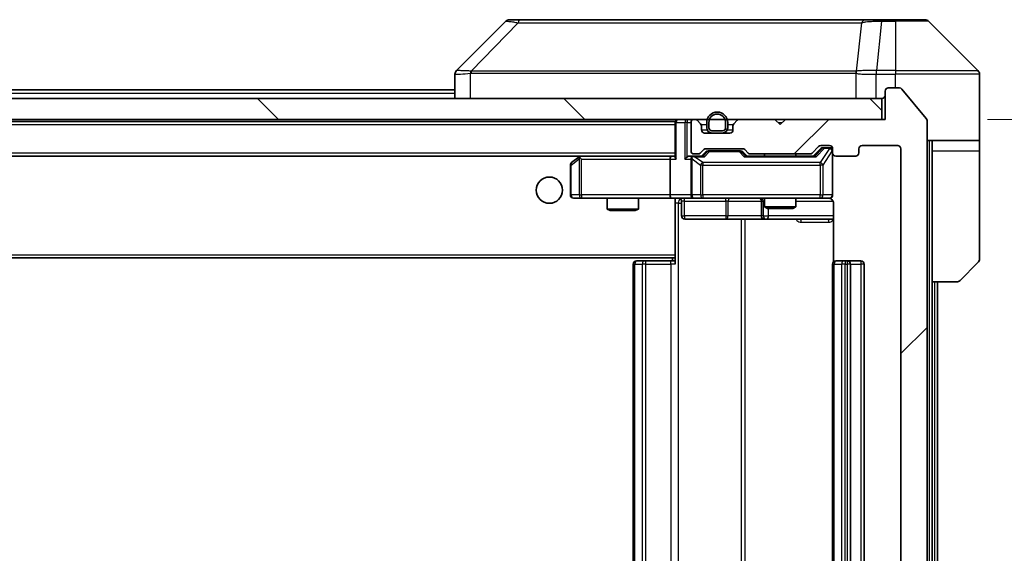
# Model space of a CAD drawing. Units: millimetres. Extents: x 0 to 11204, y 0 to 1827.
# Drawn here: x 4706 to 4800, y 1378 to 1428 of the extents above; entities that cross this region are included whole.
import ezdxf

# ---------------------------------------------------------------- set-up
doc = ezdxf.new("R2010")
doc.units = ezdxf.units.MM
doc.header["$LTSCALE"] = 6
doc.layers.get('Defpoints').update_dxf_attribs({"lineweight": 25})
for name, color, linetype, lineweight in [('Dimension (ISO)', 7, 'Continuous', 18), ('Dimension (ISO) @ 1', 7, 'Continuous', 18), ('Hatch (ISO)', 1, 'Continuous', 18), ('Visible (ISO)', 7, 'Continuous', 35), ('Visible Narrow (ISO)', 7, 'Continuous', 25)]:
    doc.layers.add(name, color=color, linetype=linetype, lineweight=lineweight)
doc.styles.add('Note Text (TK)', font='MS PGothic.ttf')
doc.dimstyles.new('Default - Method 1b (TK)', dxfattribs={"dimscale": 6, "dimtxt": 2.5, "dimasz": 2.5, "dimexe": 1, "dimexo": 1.5, "dimgap": 1, "dimtad": 1, "dimrnd": 1e-08, "dimdsep": 46, "dimtxsty": 'Note Text (TK)', "dimcen": 0.09, "dimdle": 5, "dimclrd": 100, "dimclre": 100, "dimclrt": 7, "dimadec": 1, "dimazin": 1, "dimtfac": 1, "dimtmove": 0, "dimatfit": 3, "dimfxl": 1, "dimtolj": 1, "dimlwd": -1, "dimlwe": -1, "dimarcsym": 0})

# ---------------------------------------------------------------- blocks, each defined once
blk = doc.blocks.new('*D42')
at = {"layer": 'Defpoints', "color": 0}
for p in [(4788.739, 1418.944), (4788.739, 1337.944), (4860.739, 1337.944)]:
    blk.add_point(p, dxfattribs=at)
at = {"layer": 'Dimension (ISO)', "color": 100}
for p, q in [((4798.489, 1418.944), (4867.239, 1418.944)), ((4860.739, 1402.694), (4860.739, 1354.194)), ((4798.489, 1337.944), (4867.239, 1337.944))]:
    blk.add_line(p, q, dxfattribs=at)
for points in [[(4858.031, 1402.694), (4863.448, 1402.694), (4860.739, 1418.944)], [(4858.031, 1354.194), (4863.448, 1354.194), (4860.739, 1337.944)]]:
    blk.add_solid(points, dxfattribs=at)
at = {"layer": 'Dimension (ISO)', "color": 7, "insert": (4846.114, 1369.396), "char_height": 16.25, "attachment_point": 4, "rotation": 90, "style": 'Note Text (TK)'}
blk.add_mtext('\\A1;81', dxfattribs=at)

msp = doc.modelspace()

# ---------------------------------------------------------------- hatches: boundary and pattern name
at = {"layer": 'Hatch (ISO)'}
h = msp.add_hatch(dxfattribs=at)
h.set_pattern_fill('ANSI31', color=256, scale=165.1, style=0)
h.set_pattern_definition([(45, (2261.75, -52), (-14.59292, 14.59292), [])])
edge = h.paths.add_edge_path()
edge.add_line((4781.5652, 1341.2438), (4775.9137, 1341.2438))
edge.add_ellipse((4775.9137, 1340.9438), major_axis=(-0.3, 0), ratio=1, start_angle=270, end_angle=315)
edge.add_line((4775.7016, 1341.1559), (4775.3773, 1340.8317))
edge.add_ellipse((4775.1652, 1341.0438), major_axis=(-0.2121, -0.2121), ratio=1, start_angle=45, end_angle=90, ccw=False)
edge.add_line((4775.1652, 1340.7438), (4771.6637, 1340.7438))
edge.add_ellipse((4771.6637, 1341.0438), major_axis=(-0.3, 0), ratio=1, start_angle=45, end_angle=90, ccw=False)
edge.add_line((4771.4516, 1340.8317), (4771.1273, 1341.1559))
edge.add_ellipse((4770.9152, 1340.9438), major_axis=(-0.2121, 0.2121), ratio=1, start_angle=270, end_angle=315)
edge.add_line((4770.9152, 1341.2438), (4770.5395, 1341.2438))
edge.add_ellipse((4770.5395, 1340.9438), major_axis=(-0.3, 0), ratio=1, start_angle=270, end_angle=360)
edge.add_line((4770.2395, 1340.9438), (4770.2395, 1338.2438))
edge.add_ellipse((4770.5395, 1338.2438), major_axis=(0, -0.3), ratio=1, start_angle=270, end_angle=360)
edge.add_line((4770.5395, 1337.9438), (4770.6152, 1337.9438))
edge.add_ellipse((4770.6152, 1338.2438), major_axis=(0.3, 0), ratio=1, start_angle=270, end_angle=315)
edge.add_line((4770.8273, 1338.0317), (4771.1516, 1338.3559))
edge.add_ellipse((4770.9395, 1338.5681), major_axis=(0.2121, 0.2121), ratio=1, start_angle=270, end_angle=315)
edge.add_line((4771.2395, 1338.5681), (4771.2395, 1338.9438))
edge.add_ellipse((4771.5395, 1338.9438), major_axis=(0, 0.3), ratio=1, start_angle=0, end_angle=90, ccw=False)
edge.add_line((4771.5395, 1339.2438), (4773.9395, 1339.2438))
edge.add_ellipse((4773.9395, 1338.9438), major_axis=(0.3, 0), ratio=1, start_angle=0, end_angle=90, ccw=False)
edge.add_line((4774.2395, 1338.9438), (4774.2395, 1338.5681))
edge.add_ellipse((4774.5395, 1338.5681), major_axis=(0, -0.3), ratio=1, start_angle=270, end_angle=315)
edge.add_line((4774.3273, 1338.3559), (4774.6516, 1338.0317))
edge.add_ellipse((4774.8637, 1338.2438), major_axis=(0.2121, -0.2121), ratio=1, start_angle=270, end_angle=315)
edge.add_line((4774.8637, 1337.9438), (4778.2395, 1337.9438))
edge.add_line((4778.2395, 1337.9438), (4778.7395, 1338.4438))
edge.add_line((4778.7395, 1338.4438), (4779.2395, 1337.9438))
edge.add_line((4779.2395, 1337.9438), (4788.7395, 1337.9438))
edge.add_line((4788.7395, 1337.9438), (4788.7395, 1335.2438))
edge.add_ellipse((4789.0395, 1335.2438), major_axis=(0, -0.3), ratio=1, start_angle=270, end_angle=360)
edge.add_line((4789.0395, 1334.9438), (4790.099, 1334.9438))
edge.add_ellipse((4790.099, 1335.2438), major_axis=(0.3, 0), ratio=1, start_angle=270, end_angle=320.194429)
edge.add_line((4790.3294, 1335.0518), (4792.6699, 1337.8604))
edge.add_ellipse((4792.4395, 1338.0524), major_axis=(0.1921, 0.2305), ratio=1, start_angle=270, end_angle=309.805571)
edge.add_line((4792.7395, 1338.0524), (4792.7395, 1418.8352))
edge.add_ellipse((4792.4395, 1418.8352), major_axis=(0, 0.3), ratio=1, start_angle=270, end_angle=309.805571)
edge.add_line((4792.6699, 1419.0273), (4790.3294, 1421.8359))
edge.add_ellipse((4790.099, 1421.6438), major_axis=(-0.1921, 0.2305), ratio=1, start_angle=270, end_angle=320.194429)
edge.add_line((4790.099, 1421.9438), (4789.0395, 1421.9438))
edge.add_ellipse((4789.0395, 1421.6438), major_axis=(-0.3, 0), ratio=1, start_angle=270, end_angle=360)
edge.add_line((4788.7395, 1421.6438), (4788.7395, 1418.9438))
edge.add_line((4788.7395, 1418.9438), (4779.2395, 1418.9438))
edge.add_line((4779.2395, 1418.9438), (4778.7395, 1418.4438))
edge.add_line((4778.7395, 1418.4438), (4778.2395, 1418.9438))
edge.add_line((4778.2395, 1418.9438), (4774.8637, 1418.9438))
edge.add_ellipse((4774.8637, 1418.6438), major_axis=(-0.3, 0), ratio=1, start_angle=270, end_angle=315)
edge.add_line((4774.6516, 1418.8559), (4774.3273, 1418.5317))
edge.add_ellipse((4774.5395, 1418.3196), major_axis=(-0.2121, -0.2121), ratio=1, start_angle=270, end_angle=315)
edge.add_line((4774.2395, 1418.3196), (4774.2395, 1417.9438))
edge.add_ellipse((4773.9395, 1417.9438), major_axis=(0, -0.3), ratio=1, start_angle=0, end_angle=90, ccw=False)
edge.add_line((4773.9395, 1417.6438), (4771.5395, 1417.6438))
edge.add_ellipse((4771.5395, 1417.9438), major_axis=(-0.3, 0), ratio=1, start_angle=0, end_angle=90, ccw=False)
edge.add_line((4771.2395, 1417.9438), (4771.2395, 1418.3196))
edge.add_ellipse((4770.9395, 1418.3196), major_axis=(0, 0.3), ratio=1, start_angle=270, end_angle=315)
edge.add_line((4771.1516, 1418.5317), (4770.8273, 1418.8559))
edge.add_ellipse((4770.6152, 1418.6438), major_axis=(-0.2121, 0.2121), ratio=1, start_angle=270, end_angle=315)
edge.add_line((4770.6152, 1418.9438), (4770.5395, 1418.9438))
edge.add_ellipse((4770.5395, 1418.6438), major_axis=(-0.3, 0), ratio=1, start_angle=270, end_angle=360)
edge.add_line((4770.2395, 1418.6438), (4770.2395, 1415.9438))
edge.add_ellipse((4770.5395, 1415.9438), major_axis=(0, -0.3), ratio=1, start_angle=270, end_angle=360)
edge.add_line((4770.5395, 1415.6438), (4770.9152, 1415.6438))
edge.add_ellipse((4770.9152, 1415.9438), major_axis=(0.3, 0), ratio=1, start_angle=270, end_angle=315)
edge.add_line((4771.1273, 1415.7317), (4771.4516, 1416.0559))
edge.add_ellipse((4771.6637, 1415.8438), major_axis=(0.2121, 0.2121), ratio=1, start_angle=45, end_angle=90, ccw=False)
edge.add_line((4771.6637, 1416.1438), (4775.1652, 1416.1438))
edge.add_ellipse((4775.1652, 1415.8438), major_axis=(0.3, 0), ratio=1, start_angle=45, end_angle=90, ccw=False)
edge.add_line((4775.3773, 1416.0559), (4775.7016, 1415.7317))
edge.add_ellipse((4775.9137, 1415.9438), major_axis=(0.2121, -0.2121), ratio=1, start_angle=270, end_angle=315)
edge.add_line((4775.9137, 1415.6438), (4781.5652, 1415.6438))
edge.add_ellipse((4781.5652, 1415.9438), major_axis=(0.3, 0), ratio=1, start_angle=270, end_angle=315)
edge.add_line((4781.7773, 1415.7317), (4782.4016, 1416.3559))
edge.add_ellipse((4782.6137, 1416.1438), major_axis=(0.2121, 0.2121), ratio=1, start_angle=45, end_angle=90, ccw=False)
edge.add_line((4782.6137, 1416.4438), (4783.4395, 1416.4438))
edge.add_ellipse((4783.4395, 1416.1438), major_axis=(0.3, 0), ratio=1, start_angle=0, end_angle=90, ccw=False)
edge.add_line((4783.7395, 1416.1438), (4783.7395, 1415.7438))
edge.add_ellipse((4784.0395, 1415.7438), major_axis=(0, -0.3), ratio=1, start_angle=270, end_angle=360)
edge.add_line((4784.0395, 1415.4438), (4785.9395, 1415.4438))
edge.add_ellipse((4785.9395, 1415.7438), major_axis=(0.3, 0), ratio=1, start_angle=270, end_angle=360)
edge.add_line((4786.2395, 1415.7438), (4786.2395, 1416.1438))
edge.add_ellipse((4786.5395, 1416.1438), major_axis=(0, 0.3), ratio=1, start_angle=0, end_angle=90, ccw=False)
edge.add_line((4786.5395, 1416.4438), (4789.9395, 1416.4438))
edge.add_ellipse((4789.9395, 1416.1438), major_axis=(0.3, 0), ratio=1, start_angle=0, end_angle=90, ccw=False)
edge.add_line((4790.2395, 1416.1438), (4790.2395, 1340.7438))
edge.add_ellipse((4789.9395, 1340.7438), major_axis=(0, -0.3), ratio=1, start_angle=0, end_angle=90, ccw=False)
edge.add_line((4789.9395, 1340.4438), (4786.5395, 1340.4438))
edge.add_ellipse((4786.5395, 1340.7438), major_axis=(-0.3, 0), ratio=1, start_angle=0, end_angle=90, ccw=False)
edge.add_line((4786.2395, 1340.7438), (4786.2395, 1341.1438))
edge.add_ellipse((4785.9395, 1341.1438), major_axis=(0, 0.3), ratio=1, start_angle=270, end_angle=360)
edge.add_line((4785.9395, 1341.4438), (4784.0395, 1341.4438))
edge.add_ellipse((4784.0395, 1341.1438), major_axis=(-0.3, 0), ratio=1, start_angle=270, end_angle=360)
edge.add_line((4783.7395, 1341.1438), (4783.7395, 1340.7438))
edge.add_ellipse((4783.4395, 1340.7438), major_axis=(0, -0.3), ratio=1, start_angle=0, end_angle=90, ccw=False)
edge.add_line((4783.4395, 1340.4438), (4782.6137, 1340.4438))
edge.add_ellipse((4782.6137, 1340.7438), major_axis=(-0.3, 0), ratio=1, start_angle=45, end_angle=90, ccw=False)
edge.add_line((4782.4016, 1340.5317), (4781.7773, 1341.1559))
edge.add_ellipse((4781.5652, 1340.9438), major_axis=(-0.2121, 0.2121), ratio=1, start_angle=270, end_angle=315)
h = msp.add_hatch(dxfattribs=at)
h.set_pattern_fill('ANSI31', color=256, scale=165.1, angle=90.00021, style=0)
h.set_pattern_definition([(135.0002, (2261.75, -52), (-14.59286, -14.59297), [])])
h.paths.add_polyline_path([(4369.0395, 1420.9438), (4369.0395, 1418.9438), (4788.4395, 1418.9438), (4788.4395, 1420.9438)])

# ---------------------------------------------------------------- linework, layer by layer
at = {"layer": 'Visible (ISO)'}
for p, q in [((4753.9222, 1428.4438), (4752.9466, 1428.4438)), ((4786.9343, 1428.4438), (4753.9222, 1428.4438)), ((4788.4024, 1428.4438), (4786.9343, 1428.4438)), ((4789.7395, 1428.4438), (4788.4024, 1428.4438)), ((4789.7395, 1428.4438), (4792.5324, 1428.4438)), ((4752.593, 1428.2974), (4747.8859, 1423.5903)), ((4797.593, 1423.5903), (4792.8859, 1428.2974)), ((4747.7395, 1423.2366), (4747.7395, 1420.9438)), ((4784.9895, 1423.5243), (4784.9895, 1423.5268)), ((4797.7395, 1420.9438), (4797.7395, 1423.2367)), ((4790.099, 1421.9438), (4789.0395, 1421.9438)), ((4788.4395, 1420.9438), (4369.0395, 1420.9438)), ((4581.2495, 1421.7438), (4747.7395, 1421.7438)), ((4788.4395, 1418.9438), (4788.4395, 1420.9438)), ((4788.7395, 1421.6438), (4788.7395, 1418.9438)), ((4792.6699, 1419.0273), (4790.3294, 1421.8359)), ((4797.7395, 1416.9438), (4797.7395, 1420.9438)), ((4369.0395, 1418.9438), (4788.4395, 1418.9438)), ((4388.7395, 1418.7438), (4768.7395, 1418.7438)), ((4768.7395, 1418.6438), (4768.7395, 1418.7438)), ((4768.7395, 1418.6438), (4768.7395, 1415.3559)), ((4770.2395, 1418.6438), (4770.2395, 1415.9438)), ((4770.6152, 1418.9438), (4770.5395, 1418.9438)), ((4771.1516, 1418.5317), (4770.8273, 1418.8559)), ((4771.2395, 1417.9438), (4771.2395, 1418.3196)), ((4771.7395, 1418.6438), (4771.7395, 1418.1438)), ((4771.9395, 1418.6438), (4771.9395, 1418.1438)), ((4771.9395, 1418.1438), (4771.9395, 1418.6438)), ((4773.5395, 1418.1438), (4773.5395, 1418.6438)), ((4773.5395, 1418.6438), (4773.5395, 1418.1438)), ((4773.7395, 1418.1438), (4773.7395, 1418.6438)), ((4774.2395, 1418.3196), (4774.2395, 1417.9438)), ((4774.6516, 1418.8559), (4774.3273, 1418.5317)), ((4778.2395, 1418.9438), (4774.8637, 1418.9438)), ((4778.7395, 1418.4438), (4778.2395, 1418.9438)), ((4779.2395, 1418.9438), (4778.7395, 1418.4438)), ((4788.7395, 1418.9438), (4779.2395, 1418.9438)), ((4792.7395, 1338.0524), (4792.7395, 1418.8352)), ((4773.9395, 1417.6438), (4771.5395, 1417.6438)), ((4772.2395, 1417.8438), (4773.2395, 1417.8438)), ((4773.2395, 1417.8438), (4772.2395, 1417.8438)), ((4772.2395, 1417.6438), (4773.2395, 1417.6438)), ((4781.7773, 1415.7317), (4782.4016, 1416.3559)), ((4782.6137, 1416.4438), (4783.4395, 1416.4438)), ((4782.9503, 1416.2438), (4782.8138, 1416.2438)), ((4783.4395, 1416.2438), (4782.9503, 1416.2438)), ((4786.5395, 1416.4438), (4789.9395, 1416.4438)), ((4797.7395, 1416.9438), (4792.7395, 1416.9438)), ((4793.2395, 1416.9438), (4793.2395, 1415.9438)), ((4797.7395, 1415.9438), (4797.7395, 1416.9438)), ((4389.1152, 1415.4438), (4768.3637, 1415.4438)), ((4759.5928, 1415.3838), (4758.8595, 1414.8338)), ((4759.6728, 1415.4438), (4759.5928, 1415.3838)), ((4759.8029, 1415.1438), (4759.6473, 1415.2994)), ((4768.3637, 1415.4438), (4759.7728, 1415.4438)), ((4768.7395, 1415.4438), (4768.3637, 1415.4438)), ((4770.5395, 1415.4438), (4770.1637, 1415.4438)), ((4770.5395, 1415.6438), (4770.9152, 1415.6438)), ((4771.4156, 1415.4438), (4770.5395, 1415.4438)), ((4771.1273, 1415.7317), (4771.4516, 1416.0559)), ((4771.2395, 1415.4438), (4771.6516, 1415.8559)), ((4771.6637, 1416.1438), (4775.1652, 1416.1438)), ((4772.0072, 1415.9438), (4771.8638, 1415.9438)), ((4774.8218, 1415.9438), (4772.0072, 1415.9438)), ((4774.9652, 1415.9438), (4774.8218, 1415.9438)), ((4775.1774, 1415.8559), (4775.5895, 1415.4438)), ((4775.3773, 1416.0559), (4775.7016, 1415.7317)), ((4782.0656, 1415.4438), (4775.4134, 1415.4438)), ((4775.9137, 1415.6438), (4781.5652, 1415.6438)), ((4777.2395, 1415.6438), (4777.2395, 1415.4438)), ((4780.2395, 1415.6438), (4780.2395, 1415.4438)), ((4781.8895, 1415.4438), (4782.6016, 1416.1559)), ((4783.7395, 1416.1438), (4783.7395, 1415.7438)), ((4783.7395, 1411.7438), (4783.7395, 1415.7438)), ((4784.0395, 1415.4438), (4785.9395, 1415.4438)), ((4786.2395, 1415.7438), (4786.2395, 1416.1438)), ((4790.2395, 1416.1438), (4790.2395, 1340.7438)), ((4793.2395, 1403.4438), (4793.2395, 1415.9438)), ((4797.7395, 1415.9438), (4797.7395, 1405.6509)), ((4758.7395, 1414.5938), (4758.7395, 1411.7438)), ((4768.2395, 1415.1438), (4768.2395, 1411.7438)), ((4770.2395, 1415.1438), (4770.2395, 1411.7438)), ((4759.0395, 1411.4438), (4759.8029, 1411.4438)), ((4759.8029, 1411.4438), (4768.3637, 1411.4438)), ((4762.2395, 1411.4438), (4762.2395, 1410.3972)), ((4765.2395, 1411.4438), (4765.2395, 1410.3972)), ((4770.5395, 1411.4438), (4768.3637, 1411.4438)), ((4768.7395, 1411.4361), (4768.7395, 1411.2184)), ((4768.7395, 1411.2188), (4768.7395, 1406.0438)), ((4769.3408, 1411.1438), (4769.3408, 1409.7438)), ((4770.5395, 1411.4438), (4771.3577, 1411.4438)), ((4771.3577, 1411.4438), (4782.5541, 1411.4438)), ((4776.945, 1411.1438), (4776.945, 1409.7438)), ((4777.2395, 1411.4438), (4777.2395, 1410.5972)), ((4777.2395, 1410.5972), (4780.2395, 1410.5972)), ((4777.5462, 1410.4438), (4777.2395, 1410.5972)), ((4779.9328, 1410.4438), (4780.2395, 1410.5972)), ((4780.2395, 1411.4438), (4780.2395, 1410.5972)), ((4782.5541, 1411.4438), (4783.4395, 1411.4438)), ((4783.8293, 1410.9438), (4783.8293, 1405.3579)), ((4762.2395, 1410.3972), (4765.2395, 1410.3972)), ((4762.5462, 1410.2438), (4762.2395, 1410.3972)), ((4764.9328, 1410.2438), (4762.5462, 1410.2438)), ((4764.9328, 1410.2438), (4765.2395, 1410.3972)), ((4779.9328, 1410.4438), (4777.5462, 1410.4438)), ((4769.6408, 1409.4438), (4773.5704, 1409.4438)), ((4773.5704, 1409.4438), (4777.245, 1409.4438)), ((4777.245, 1409.4438), (4777.4165, 1409.4438)), ((4777.4165, 1409.4438), (4783.8293, 1409.4438)), ((4768.7395, 1405.8297), (4768.7395, 1406.0438)), ((4388.7395, 1405.7438), (4768.7395, 1405.7438)), ((4764.7395, 1405.1438), (4764.7395, 1351.7438)), ((4765.0395, 1405.4438), (4765.0981, 1405.4438)), ((4765.8052, 1405.4438), (4765.0981, 1405.4438)), ((4765.8052, 1405.4438), (4765.9466, 1405.4438)), ((4768.3253, 1405.4438), (4765.9466, 1405.4438)), ((4768.3253, 1405.4438), (4768.7395, 1405.4438)), ((4768.4895, 1405.7438), (4768.4895, 1405.4438)), ((4768.7395, 1405.1438), (4768.7395, 1405.8297)), ((4783.7395, 1405.1438), (4783.7395, 1351.7438)), ((4784.0395, 1405.4438), (4784.0981, 1405.4438)), ((4784.8052, 1405.4438), (4784.0981, 1405.4438)), ((4784.8052, 1405.4438), (4784.9466, 1405.4438)), ((4785.1395, 1405.4438), (4784.9466, 1405.4438)), ((4786.4395, 1405.4438), (4785.1395, 1405.4438)), ((4785.4395, 1351.7438), (4785.4395, 1405.1438)), ((4786.7395, 1351.7438), (4786.7395, 1405.1438)), ((4797.593, 1405.2974), (4795.8859, 1403.5903)), ((4793.2395, 1353.4438), (4793.2395, 1403.4438)), ((4795.5324, 1403.4438), (4793.2395, 1403.4438)), ((4793.7395, 1353.4438), (4793.7395, 1403.4438))]:
    msp.add_line(p, q, dxfattribs=at)
msp.add_circle((4756.7395, 1412.1938), 1.25, dxfattribs=at)
for centre, radius, start, end in [((4752.9466, 1427.9438), 0.5, 90, 135), ((4792.5324, 1427.9438), 0.5, 45, 90), ((4748.2395, 1423.2366), 0.5, 134.97183, 180.001255), ((4797.2395, 1423.2367), 0.5, 0, 45), ((4789.0395, 1421.6438), 0.3, 90, 180), ((4790.099, 1421.6438), 0.3, 39.805571, 90), ((4788.4395, 1421.2438), 0.3, 270, 0), ((4772.7395, 1418.6438), 1, 0, 180), ((4772.7395, 1418.6438), 0.8, 0, 180), ((4772.7395, 1418.6438), 0.8, 0, 180), ((4769.0395, 1418.6438), 0.3, 90, 180), ((4770.5395, 1418.6438), 0.3, 90, 180), ((4770.6152, 1418.6438), 0.3, 45, 90), ((4770.9395, 1418.3196), 0.3, 0, 45), ((4772.2395, 1418.1438), 0.5, 180, 270), ((4772.2395, 1418.1438), 0.3, 180, 270), ((4772.2395, 1418.1438), 0.3, 180, 270), ((4773.2395, 1418.1438), 0.3, 270, 0), ((4773.2395, 1418.1438), 0.3, 270, 0), ((4773.2395, 1418.1438), 0.5, 270, 0), ((4774.5395, 1418.3196), 0.3, 135, 180), ((4774.8637, 1418.6438), 0.3, 90, 135), ((4792.4395, 1418.8352), 0.3, 0, 39.805571), ((4771.5395, 1417.9438), 0.3, 180, 270), ((4773.9395, 1417.9438), 0.3, 270, 0), ((4782.6137, 1416.1438), 0.3, 90, 135), ((4783.4395, 1416.1438), 0.3, 0, 90), ((4783.4395, 1415.9438), 0.3, 0, 90), ((4786.5395, 1416.1438), 0.3, 90, 180), ((4789.9395, 1416.1438), 0.3, 0, 90), ((4759.7728, 1415.1438), 0.3, 113.437984, 126.869898), ((4759.7728, 1415.1438), 0.3, 90, 113.437984), ((4770.5395, 1415.9438), 0.3, 180, 270), ((4770.5395, 1415.1438), 0.3, 148.755545, 180), ((4770.5395, 1415.1438), 0.3, 90, 113.437985), ((4770.9152, 1415.9438), 0.3, 270, 315), ((4771.6637, 1415.8438), 0.3, 90, 135), ((4775.1652, 1415.8438), 0.3, 45, 90), ((4775.9137, 1415.9438), 0.3, 225, 270), ((4781.5652, 1415.9438), 0.3, 270, 315), ((4784.0395, 1415.7438), 0.3, 180, 270), ((4785.9395, 1415.7438), 0.3, 270, 0), ((4759.0395, 1414.5938), 0.3, 126.869898, 180), ((4759.0395, 1411.7438), 0.3, 180, 270), ((4770.5395, 1411.7438), 0.3, 180, 270), ((4783.4395, 1411.7438), 0.3, 270, 0), ((4769.0408, 1411.1438), 0.3, 0, 90), ((4776.645, 1411.1438), 0.3, 0, 90), ((4783.2395, 1410.9438), 0.5, 75.524479, 90), ((4769.6408, 1409.7438), 0.3, 180, 270), ((4777.245, 1409.7438), 0.3, 180, 270), ((4765.0395, 1405.1438), 0.3, 90, 180), ((4784.0395, 1405.1438), 0.3, 90, 180), ((4785.1395, 1405.1438), 0.3, 0, 90), ((4786.4395, 1405.1438), 0.3, 0, 90), ((4797.2395, 1405.6509), 0.5, 315, 0), ((4795.5324, 1403.9438), 0.5, 270, 315)]:
    msp.add_arc(centre, radius, start, end, dxfattribs=at)
for centre, major_axis, ratio, start_param, end_param in [((4748.1401, 1421.0275), (-0.254, 2.5629), 0.0093619, 6.2829775, 6.2908582), ((4782.8138, 1415.9438), (-0.3, 0), 0.9998508, 4.712389, 5.4978618), ((4759.8029, 1415.1664), (0.2411, 0.4823), 0.3700244, 1.4790131, 1.7537399), ((4768.3637, 1415.1438), (0, -0.3), 0.4142136, 3.1415927, 4.712389), ((4769.0395, 1415.1438), (-0.2772, 0.2772), 0.4142136, 0.3926991, 1.1780972), ((4769.8637, 1415.1438), (-0.2772, -0.2772), 0.4142136, 4.3196899, 5.1050881), ((4770.1637, 1415.1438), (-0.4243, 0), 0.7071068, 4.712389, 5.4977871), ((4770.5395, 1415.1664), (-0.2515, 0.483), 0.3384375, 1.1216156, 1.3963425), ((4770.5717, 1415.1438), (-0.6487, 0.2044), 0.3384375, 4.8186392, 5.0530703), ((4771.5187, 1415.1438), (0.1246, -0.2958), 0.4004104, 2.3310669, 2.974568), ((4771.8638, 1415.6438), (-0.3, 0), 0.9998508, 4.712389, 5.4978618), ((4774.9652, 1415.6438), (0.3, 0), 0.9998508, 0.7853235, 1.5707963), ((4775.3103, 1415.1438), (-0.1246, -0.2958), 0.4004104, 3.3086173, 3.9521184), ((4782.1687, 1415.1438), (0.1246, -0.2958), 0.4004104, 2.3310669, 2.974568), ((4768.3637, 1411.7438), (0, -0.3), 0.4142136, 4.712389, 6.2831853)]:
    msp.add_ellipse(centre, major_axis=major_axis, ratio=ratio, start_param=start_param, end_param=end_param, dxfattribs=at)
for points, knots in [([(4759.6535, 1415.4191), (4759.6525, 1415.4167), (4759.6516, 1415.4141), (4759.6464, 1415.3969), (4759.6439, 1415.3775), (4759.6434, 1415.3403), (4759.6448, 1415.3194), (4759.6473, 1415.2994)], [0.381031219, 0.381031219, 0.381031219, 0.381031219, 0.382741903, 0.382741903, 0.391761654, 0.391761654, 0.398553638, 0.398553638, 0.398553638, 0.398553638]), ([(4770.4202, 1415.4191), (4770.4139, 1415.4163), (4770.4078, 1415.4135), (4770.3753, 1415.3967), (4770.3462, 1415.3752), (4770.31, 1415.3382), (4770.2948, 1415.3186), (4770.283, 1415.2994)], [0.250886757, 0.250886757, 0.250886757, 0.250886757, 0.252877969, 0.252877969, 0.261958418, 0.261958418, 0.268388032, 0.268388032, 0.268388032, 0.268388032]), ([(4783.7395, 1411.7438), (4783.7395, 1411.7438), (4783.7395, 1411.7289), (4783.7395, 1411.72), (4783.7395, 1411.7185), (4783.7395, 1411.7177), (4783.7395, 1411.7176), (4783.7395, 1411.7175), (4783.7395, 1411.7176), (4783.7395, 1411.7171), (4783.7395, 1411.7171), (4783.7395, 1411.7166), (4783.7395, 1411.7165), (4783.7395, 1411.7163), (4783.7395, 1411.7161), (4783.7395, 1411.7157), (4783.7395, 1411.7154), (4783.7395, 1411.7142), (4783.7394, 1411.713), (4783.7392, 1411.7031), (4783.7387, 1411.6942), (4783.7359, 1411.6705), (4783.733, 1411.6555), (4783.7207, 1411.6104), (4783.7073, 1411.5807), (4783.6721, 1411.5266), (4783.6494, 1411.5016), (4783.5986, 1411.4622), (4783.5702, 1411.4469), (4783.5109, 1411.4259), (4783.4793, 1411.4199), (4783.4199, 1411.4179), (4783.3916, 1411.4209), (4783.3645, 1411.428)], [0, 0, 0, 0, 0.05281999, 0.05281999, 0.06906004, 0.06906004, 0.07210481, 0.07210481, 0.07438843, 0.07438843, 0.07481761, 0.07481761, 0.07490041, 0.07490041, 0.07498394, 0.07498394, 0.07506756, 0.07506756, 0.07540702, 0.07540702, 0.07805398, 0.07805398, 0.08258499, 0.08258499, 0.0921136, 0.0921136, 0.10195528, 0.10195528, 0.11140462, 0.11140462, 0.12083012, 0.12083012, 0.12921615, 0.12921615, 0.12921615, 0.12921615]), ([(4768.7395, 1411.432), (4768.5462, 1411.422), (4768.3525, 1411.4157), (4767.965, 1411.4267), (4767.7711, 1411.4438), (4767.5769, 1411.4438)], [0, 0, 0, 0, 0.05805072, 0.05805072, 0.11630897, 0.11630897, 0.11630897, 0.11630897]), ([(4783.4591, 1411.4192), (4783.4737, 1411.4148), (4783.4879, 1411.4099), (4783.5618, 1411.3803), (4783.6278, 1411.3382), (4783.7207, 1411.2495), (4783.7646, 1411.1878), (4783.8141, 1411.0747), (4783.8293, 1411.0041), (4783.8293, 1410.9438)], [0.090531869, 0.090531869, 0.090531869, 0.090531869, 0.094854307, 0.094854307, 0.114425932, 0.114425932, 0.133369726, 0.133369726, 0.151444025, 0.151444025, 0.151444025, 0.151444025])]:
    msp.add_open_spline(points, degree=3, knots=knots, dxfattribs=at)
at = {"layer": 'Visible Narrow (ISO)'}
for p, q in [((4788.4024, 1428.2974), (4788.4024, 1428.4438)), ((4789.7395, 1428.2974), (4789.7395, 1428.4438)), ((4753.7688, 1428.1421), (4749.3011, 1423.5266)), ((4786.5017, 1428.1421), (4785.971, 1423.5266)), ((4788.4024, 1428.2974), (4787.9085, 1423.5903)), ((4788.4024, 1428.2974), (4789.7395, 1428.2974)), ((4789.7395, 1428.2974), (4789.7395, 1423.5903)), ((4792.8859, 1428.2974), (4789.7395, 1428.2974)), ((4749.221, 1420.9438), (4749.221, 1423.3501)), ((4755.7395, 1423.5284), (4755.7395, 1423.5282)), ((4773.7395, 1423.5333), (4773.7395, 1423.5345)), ((4779.0462, 1423.5328), (4779.0462, 1423.5336)), ((4785.9615, 1423.3501), (4785.9615, 1420.9438)), ((4787.8898, 1423.5904), (4787.8931, 1423.2366)), ((4787.8931, 1420.9438), (4787.8931, 1423.2366)), ((4789.7395, 1423.5903), (4787.9085, 1423.5903)), ((4787.9085, 1423.2367), (4787.9085, 1423.5903)), ((4787.9085, 1423.2367), (4789.7395, 1423.2367)), ((4789.7395, 1423.5903), (4797.593, 1423.5903)), ((4789.7395, 1423.5903), (4789.7395, 1423.2367)), ((4789.7395, 1421.9438), (4789.7395, 1423.2367)), ((4797.7395, 1423.2367), (4789.7395, 1423.2367)), ((4581.4445, 1421.4438), (4747.7395, 1421.4438)), ((4388.7395, 1418.4438), (4768.7395, 1418.4438)), ((4768.8273, 1418.6438), (4768.7395, 1418.6438)), ((4768.8273, 1418.6438), (4769.6516, 1418.6438)), ((4768.8273, 1415.1438), (4768.8273, 1418.6438)), ((4769.8637, 1418.6438), (4769.6516, 1418.6438)), ((4769.6516, 1418.6438), (4769.6516, 1415.1438)), ((4769.8637, 1418.9438), (4769.8637, 1418.6438)), ((4769.8637, 1418.6438), (4770.2395, 1418.6438)), ((4769.8637, 1415.3559), (4769.8637, 1418.6438)), ((4771.2125, 1418.4438), (4771.7395, 1418.4438)), ((4773.7395, 1418.4438), (4774.2664, 1418.4438)), ((4778.5395, 1418.6438), (4778.9395, 1418.6438)), ((4771.2395, 1417.9438), (4771.7812, 1417.9438)), ((4773.6977, 1417.9438), (4774.2395, 1417.9438)), ((4782.9503, 1416.2438), (4782.9503, 1416.1838)), ((4783.4395, 1416.1838), (4783.4395, 1416.2438)), ((4792.9395, 1416.9438), (4792.9395, 1339.9438)), ((4388.7395, 1415.7438), (4768.7395, 1415.7438)), ((4770.5717, 1415.3838), (4771.5187, 1415.3838)), ((4771.3577, 1414.8338), (4770.5717, 1415.3838)), ((4771.7951, 1415.8559), (4771.3925, 1415.4438)), ((4771.5187, 1415.3838), (4772.0072, 1415.8838)), ((4771.6516, 1415.8559), (4771.7951, 1415.8559)), ((4772.0072, 1415.9438), (4772.0072, 1415.8838)), ((4772.0072, 1415.8838), (4774.8218, 1415.8838)), ((4774.8218, 1415.8838), (4774.8218, 1415.9438)), ((4774.8218, 1415.8838), (4775.3103, 1415.3838)), ((4775.4365, 1415.4438), (4775.0339, 1415.8559)), ((4775.0339, 1415.8559), (4775.1774, 1415.8559)), ((4775.3103, 1415.3838), (4782.1687, 1415.3838)), ((4782.7382, 1416.1559), (4782.0425, 1415.4438)), ((4782.1687, 1415.3838), (4782.9503, 1416.1838)), ((4783.4395, 1416.1619), (4782.5541, 1414.8338)), ((4782.6016, 1416.1559), (4782.7382, 1416.1559)), ((4782.8224, 1414.5938), (4783.7078, 1415.9219)), ((4782.9503, 1416.1838), (4783.4395, 1416.1838)), ((4783.4395, 1416.1838), (4783.4395, 1416.1619)), ((4783.7395, 1415.9219), (4783.7078, 1415.9219)), ((4783.7078, 1415.9219), (4783.7078, 1411.7438)), ((4793.2395, 1415.9438), (4797.7395, 1415.9438)), ((4758.7395, 1414.5938), (4758.8201, 1414.5938)), ((4758.8201, 1414.5938), (4759.5835, 1415.1664)), ((4758.8201, 1411.7438), (4758.8201, 1414.5938)), ((4759.5835, 1415.1664), (4759.5835, 1411.7438)), ((4759.8029, 1415.1438), (4768.2395, 1415.1438)), ((4759.8029, 1411.7438), (4759.8029, 1415.1438)), ((4768.2395, 1415.1438), (4768.8273, 1415.1438)), ((4769.6516, 1415.1438), (4770.2395, 1415.1438)), ((4770.3348, 1415.1664), (4771.153, 1414.5938)), ((4770.3348, 1411.7438), (4770.3348, 1415.1664)), ((4771.3577, 1414.5938), (4771.153, 1414.5938)), ((4771.153, 1414.5938), (4771.153, 1411.7438)), ((4771.3577, 1414.8338), (4771.3577, 1414.5938)), ((4782.5541, 1414.8338), (4771.3577, 1414.8338)), ((4771.3577, 1411.7438), (4771.3577, 1414.5938)), ((4771.3577, 1414.5938), (4782.5541, 1414.5938)), ((4782.5541, 1414.5938), (4782.5541, 1414.8338)), ((4782.8224, 1414.5938), (4782.5541, 1414.5938)), ((4782.5541, 1414.5938), (4782.5541, 1411.7438)), ((4782.8224, 1411.7438), (4782.8224, 1414.5938)), ((4758.7395, 1411.7438), (4758.8201, 1411.7438)), ((4759.5835, 1411.7438), (4758.8201, 1411.7438)), ((4759.5835, 1411.7438), (4759.8029, 1411.7438)), ((4768.2395, 1411.7438), (4759.8029, 1411.7438)), ((4759.8029, 1411.7438), (4759.8029, 1411.4438)), ((4770.2395, 1411.7438), (4768.2395, 1411.7438)), ((4770.2395, 1411.7438), (4770.3348, 1411.7438)), ((4771.153, 1411.7438), (4770.3348, 1411.7438)), ((4771.153, 1411.7438), (4771.3577, 1411.7438)), ((4771.3577, 1411.7438), (4771.3577, 1411.4438)), ((4782.5541, 1411.7438), (4771.3577, 1411.7438)), ((4782.5541, 1411.7438), (4782.8224, 1411.7438)), ((4782.5541, 1411.4438), (4782.5541, 1411.7438)), ((4783.7078, 1411.7438), (4782.8224, 1411.7438)), ((4783.7078, 1411.7438), (4783.7395, 1411.7438)), ((4769.0324, 1410.9438), (4768.7395, 1410.9438)), ((4769.0324, 1345.9438), (4769.0324, 1410.9438)), ((4769.0324, 1410.9438), (4769.3408, 1410.9438)), ((4769.6277, 1411.1438), (4769.3408, 1411.1438)), ((4769.6277, 1411.1438), (4773.5574, 1411.1438)), ((4769.6277, 1409.7438), (4769.6277, 1411.1438)), ((4773.7826, 1411.1438), (4773.5574, 1411.1438)), ((4773.5574, 1411.1438), (4773.5574, 1409.7438)), ((4773.7826, 1411.1438), (4776.945, 1411.1438)), ((4773.7826, 1409.7438), (4773.7826, 1411.1438)), ((4776.9452, 1411.1438), (4776.945, 1411.1438)), ((4776.9452, 1411.1438), (4777.1168, 1411.1438)), ((4776.9452, 1409.7438), (4776.9452, 1411.1438)), ((4777.2395, 1411.1438), (4777.1168, 1411.1438)), ((4777.1168, 1411.1438), (4777.1168, 1409.7438)), ((4780.2395, 1411.1438), (4783.7836, 1411.1438)), ((4769.3408, 1409.7438), (4769.6277, 1409.7438)), ((4773.5574, 1409.7438), (4769.6277, 1409.7438)), ((4773.5574, 1409.7438), (4773.7826, 1409.7438)), ((4776.945, 1409.7438), (4773.7826, 1409.7438)), ((4776.945, 1409.7438), (4776.9452, 1409.7438)), ((4777.1168, 1409.7438), (4776.9452, 1409.7438)), ((4777.1168, 1409.7438), (4777.6287, 1409.7438)), ((4777.6287, 1409.7438), (4777.6287, 1410.4438)), ((4783.8293, 1409.7438), (4777.6287, 1409.7438)), ((4775.0104, 1409.4438), (4775.0104, 1347.4438)), ((4775.4147, 1347.4438), (4775.4147, 1409.4438)), ((4780.7543, 1409.1438), (4783.3844, 1409.1438)), ((4388.7395, 1406.0438), (4768.7395, 1406.0438)), ((4764.8859, 1405.1438), (4764.7395, 1405.1438)), ((4764.8859, 1351.7438), (4764.8859, 1405.1438)), ((4764.8859, 1405.1438), (4765.593, 1405.1438)), ((4765.593, 1405.1438), (4765.593, 1351.7438)), ((4765.9466, 1405.1438), (4765.593, 1405.1438)), ((4765.9466, 1405.1438), (4765.9466, 1405.4438)), ((4765.9466, 1351.7438), (4765.9466, 1405.1438)), ((4765.9466, 1405.1438), (4768.3253, 1405.1438)), ((4768.3253, 1405.1438), (4768.3253, 1405.4438)), ((4768.3253, 1405.1438), (4768.3253, 1351.7438)), ((4768.7395, 1405.1438), (4768.3253, 1405.1438)), ((4783.8859, 1405.1438), (4783.7395, 1405.1438)), ((4783.8859, 1351.7438), (4783.8859, 1405.1438)), ((4783.8859, 1405.1438), (4784.593, 1405.1438)), ((4784.593, 1405.1438), (4784.593, 1351.7438)), ((4784.9466, 1405.1438), (4784.593, 1405.1438)), ((4784.9466, 1405.4438), (4784.9466, 1405.1438)), ((4784.9466, 1351.7438), (4784.9466, 1405.1438)), ((4784.9466, 1405.1438), (4785.1395, 1405.1438)), ((4785.1395, 1405.4438), (4785.1395, 1405.1438)), ((4785.1395, 1405.1438), (4785.1395, 1351.7438)), ((4785.4395, 1405.1438), (4785.1395, 1405.1438)), ((4785.4395, 1405.1438), (4786.4395, 1405.1438)), ((4786.4395, 1405.4438), (4786.4395, 1405.1438)), ((4786.4395, 1405.1438), (4786.4395, 1351.7438)), ((4786.7395, 1405.1438), (4786.4395, 1405.1438)), ((4793.4395, 1403.4438), (4793.4395, 1353.4438))]:
    msp.add_line(p, q, dxfattribs=at)
msp.add_arc((4774.8218, 1415.6438), 0.3, 45, 90.004276, dxfattribs=at)
for centre, major_axis, ratio, start_param, end_param in [((4753.9222, 1427.9438), (0, 0.5), 0.334217, 0, 1.1631073), ((4786.9343, 1427.9438), (0, 0.5), 0.9424961, 0, 1.1631073), ((4749.3506, 1423.3501), (-0.0739, 0.4945), 0.2565995, 1.1323703, 1.5324621), ((4749.4236, 1423.356), (-0.0002, -0.5), 0.2606492, 4.3641196, 4.7124922), ((4786.4247, 1423.356), (-0.0007, 0.5), 0.9654335, 1.2210076, 1.5693802), ((4786.4444, 1423.3501), (-0.2432, -0.4368), 0.9558993, 4.8014076, 5.2014997), ((4787.6624, 1421.0283), (1.1531, 2.3491), 0.8868656, 0.401991, 0.4098729), ((4787.738, 1421.9224), (1.3965, 0.5705), 0.8478071, 1.121789, 1.1322502), ((4769.0395, 1418.6438), (0, 0.3), 0.7071068, 0, 1.5707963), ((4769.8637, 1418.6438), (0, 0.3), 0.7071068, 0, 1.5707963), ((4782.9503, 1415.9438), (0, 0.3), 0.9998508, 0, 0.7854728), ((4772.0072, 1415.6438), (0, 0.3), 0.9998508, 0, 0.7854728), ((4772.0072, 1415.6438), (-0.2146, 0.2096), 0.6901674, 5.305635, 6.266302), ((4774.8218, 1415.6438), (0.2146, 0.2096), 0.6901674, 0.0168833, 0.9775503), ((4782.9503, 1415.9438), (-0.2146, 0.2096), 0.6901674, 5.305635, 6.266302), ((4783.4395, 1415.9438), (0.3, 0), 0.8, 0, 1.5707963), ((4783.4395, 1415.9219), (0.3, 0), 0.8, 0, 1.5707963), ((4783.4395, 1415.9219), (0.2496, -0.1664), 0.7427814, 0.7314474, 2.0305866), ((4759.0395, 1414.5938), (-0.18, 0.24), 0.6509254, 0, 1.116638), ((4771.3577, 1414.5938), (-0.172, -0.2458), 0.6073134, 3.9975941, 5.1142321), ((4782.5541, 1414.5938), (-0.2496, 0.1664), 0.7427814, 3.87304, 5.1721792), ((4759.0395, 1411.7438), (0, -0.3), 0.7311768, 4.712389, 6.2831853), ((4759.8029, 1411.7438), (0, -0.3), 0.7311768, 4.712389, 6.2831853), ((4770.5395, 1411.7438), (0, -0.3), 0.682188, 4.712389, 6.2831853), ((4771.3577, 1411.7438), (0, -0.3), 0.682188, 4.712389, 6.2831853), ((4782.5541, 1411.7438), (0, -0.3), 0.8944272, 0, 1.5707963), ((4783.4395, 1411.7438), (0, -0.3), 0.8944272, 0, 1.5707963), ((4769.3859, 1410.9438), (0, -0.5), 0.7071068, 3.6320888, 4.712389), ((4769.6146, 1411.1438), (0, 0.3), 0.0436194, 4.712389, 6.2831853), ((4773.5443, 1411.1438), (0, 0.3), 0.0436194, 4.712389, 6.2831853), ((4773.9947, 1411.1438), (0, 0.3), 0.7071068, 0, 1.5707963), ((4776.6455, 1411.1438), (0, 0.3), 0.9990482, 4.712389, 6.2831853), ((4776.8171, 1411.1438), (0, 0.3), 0.9990482, 4.712389, 6.2831853), ((4769.6408, 1409.7438), (0, -0.3), 0.0436194, 4.712389, 6.2831853), ((4773.5704, 1409.7438), (0, -0.3), 0.0436194, 4.712389, 6.2831853), ((4773.5704, 1409.7438), (0, -0.3), 0.7071068, 0, 1.5707963), ((4777.245, 1409.7438), (0, -0.3), 0.9990482, 4.712389, 6.2831853), ((4777.4165, 1409.7438), (0, -0.3), 0.9990482, 4.712389, 6.2831853), ((4777.4165, 1409.7438), (0, -0.3), 0.7071068, 0, 1.5707963), ((4780.6268, 1409.1438), (0, 0.3), 0.4251427, 4.712389, 6.2831853), ((4783.2091, 1409.1438), (0, 0.3), 0.5845417, 4.712389, 6.2831853), ((4765.0981, 1405.1438), (0, 0.3), 0.7071068, 0, 1.5707963), ((4765.8052, 1405.1438), (0, 0.3), 0.7071068, 0, 1.5707963), ((4784.0981, 1405.1438), (0, 0.3), 0.7071068, 0, 1.5707963), ((4784.8052, 1405.1438), (0, 0.3), 0.7071068, 0, 1.5707963)]:
    msp.add_ellipse(centre, major_axis=major_axis, ratio=ratio, start_param=start_param, end_param=end_param, dxfattribs=at)
for points, knots in [([(4752.593, 1428.2974), (4752.5937, 1428.298), (4752.6431, 1428.2973), (4752.7098, 1428.2932), (4752.7315, 1428.2919), (4752.7552, 1428.2902), (4752.7811, 1428.2881), (4752.8356, 1428.2836), (4752.8983, 1428.2771), (4752.9851, 1428.268), (4753.0517, 1428.261), (4753.1263, 1428.2528), (4753.2098, 1428.2417), (4753.2458, 1428.237), (4753.2835, 1428.2317), (4753.3229, 1428.2257), (4753.4532, 1428.206), (4753.6006, 1428.1807), (4753.7688, 1428.1421)], [-0.18750417, -0.18750417, -0.18750417, -0.18750417, -0.13432623, -0.13432623, -0.13432623, -0.1169551, -0.1169551, -0.1169551, -0.08035893, -0.08035893, -0.08035893, -0.0522949, -0.0522949, -0.0522949, -0.04017946, -0.04017946, -0.04017946, 0, 0, 0, 0]), ([(4753.7688, 1428.1421), (4753.7932, 1428.1419), (4753.8175, 1428.1417), (4753.8419, 1428.1415), (4753.9854, 1428.1405), (4754.1939, 1428.1397), (4754.3274, 1428.1391), (4754.4114, 1428.1387), (4754.4783, 1428.1384), (4754.5522, 1428.1381), (4754.5863, 1428.138), (4754.6221, 1428.1379), (4754.6633, 1428.1377), (4755.2572, 1428.1361), (4755.8713, 1428.1365), (4756.4381, 1428.1369), (4756.6088, 1428.137), (4756.7789, 1428.1372), (4756.9538, 1428.1372), (4757.9995, 1428.1377), (4759.0332, 1428.1362), (4760.0504, 1428.1351), (4760.899, 1428.1341), (4761.7419, 1428.1337), (4762.567, 1428.1334), (4763.7201, 1428.133), (4764.8384, 1428.133), (4765.9383, 1428.1325), (4767.3841, 1428.1318), (4768.7901, 1428.1313), (4770.1347, 1428.1309), (4772.2997, 1428.1303), (4774.3133, 1428.13), (4776.1731, 1428.1295), (4776.5241, 1428.1294), (4776.869, 1428.1295), (4777.2077, 1428.1297), (4778.3232, 1428.1302), (4779.372, 1428.1317), (4780.3514, 1428.1323), (4781.0957, 1428.1327), (4781.7958, 1428.1328), (4782.458, 1428.1332), (4782.9317, 1428.1336), (4783.3851, 1428.1341), (4783.8132, 1428.1352), (4784.3265, 1428.1364), (4784.8077, 1428.138), (4785.2554, 1428.1372), (4785.292, 1428.1372), (4785.3284, 1428.1371), (4785.3645, 1428.137), (4785.4, 1428.1369), (4785.4353, 1428.1368), (4785.4704, 1428.1367), (4785.5048, 1428.1366), (4785.539, 1428.1365), (4785.5731, 1428.1364), (4785.6064, 1428.1363), (4785.6396, 1428.1361), (4785.6726, 1428.136), (4785.7048, 1428.136), (4785.7369, 1428.1359), (4785.7688, 1428.1358), (4785.7999, 1428.1357), (4785.8308, 1428.1357), (4785.8616, 1428.1356), (4785.8904, 1428.1356), (4785.9191, 1428.1356), (4785.9476, 1428.1356), (4785.9763, 1428.1356), (4786.0048, 1428.1357), (4786.0331, 1428.1357), (4786.0604, 1428.1358), (4786.0875, 1428.1359), (4786.1145, 1428.136), (4786.1378, 1428.1362), (4786.1611, 1428.1363), (4786.1843, 1428.1365), (4786.2083, 1428.1367), (4786.2322, 1428.1369), (4786.2559, 1428.1372), (4786.2778, 1428.1374), (4786.2995, 1428.1377), (4786.3211, 1428.138), (4786.3622, 1428.1387), (4786.3911, 1428.1395), (4786.4374, 1428.1405), (4786.4534, 1428.1408), (4786.4706, 1428.1412), (4786.4844, 1428.1416), (4786.4901, 1428.1418), (4786.4958, 1428.1419), (4786.5017, 1428.1421)], [-4.8262125, -4.8262125, -4.8262125, -4.8262125, -4.8184484, -4.8184484, -4.8184484, -4.7726935, -4.7726935, -4.7726935, -4.7439096, -4.7439096, -4.7439096, -4.7306169, -4.7306169, -4.7306169, -4.5391369, -4.5391369, -4.5391369, -4.481483, -4.481483, -4.481483, -4.1367536, -4.1367536, -4.1367536, -3.8491909, -3.8491909, -3.8491909, -3.4472946, -3.4472946, -3.4472946, -2.9190132, -2.9190132, -2.9190132, -2.0683768, -2.0683768, -2.0683768, -1.9078307, -1.9078307, -1.9078307, -1.3789179, -1.3789179, -1.3789179, -0.97699, -0.97699, -0.97699, -0.6894589, -0.6894589, -0.6894589, -0.3447295, -0.3447295, -0.3447295, -0.3165651, -0.3165651, -0.3165651, -0.2889051, -0.2889051, -0.2889051, -0.261771, -0.261771, -0.261771, -0.2351915, -0.2351915, -0.2351915, -0.2092051, -0.2092051, -0.2092051, -0.1838626, -0.1838626, -0.1838626, -0.1601156, -0.1601156, -0.1601156, -0.1362579, -0.1362579, -0.1362579, -0.1133238, -0.1133238, -0.1133238, -0.0934336, -0.0934336, -0.0934336, -0.0727956, -0.0727956, -0.0727956, -0.0538131, -0.0538131, -0.0538131, -0.0177321, -0.0177321, -0.0177321, -0.0052142, -0.0052142, -0.0052142, 0, 0, 0, 0]), ([(4786.5017, 1428.1421), (4786.5743, 1428.1783), (4786.669, 1428.2032), (4786.7735, 1428.222), (4786.8176, 1428.23), (4786.8638, 1428.2368), (4786.9124, 1428.243), (4787.0025, 1428.2545), (4787.0991, 1428.2634), (4787.2004, 1428.2703), (4787.2831, 1428.276), (4787.3691, 1428.2805), (4787.4575, 1428.2841), (4787.5979, 1428.2899), (4787.7247, 1428.2937), (4787.8702, 1428.2958), (4788.031, 1428.2982), (4788.2314, 1428.2986), (4788.4024, 1428.2974)], [-0.18750242, -0.18750242, -0.18750242, -0.18750242, -0.14982589, -0.14982589, -0.14982589, -0.1339303, -0.1339303, -0.1339303, -0.10441433, -0.10441433, -0.10441433, -0.08035818, -0.08035818, -0.08035818, -0.04217927, -0.04217927, -0.04217927, 0, 0, 0, 0]), ([(4747.7395, 1423.2366), (4747.7395, 1423.2331), (4747.9358, 1423.2411), (4748.275, 1423.2651), (4748.5293, 1423.283), (4748.8627, 1423.3099), (4749.221, 1423.3501)], [-0.19678779, -0.19678779, -0.19678779, -0.19678779, -0.08433763, -0.08433763, -0.08433763, 0, 0, 0, 0]), ([(4749.2043, 1423.5428), (4748.9979, 1423.5613), (4748.8094, 1423.5711), (4748.6462, 1423.577), (4748.5357, 1423.5809), (4748.4361, 1423.5831), (4748.3473, 1423.5851), (4748.2649, 1423.5868), (4748.1944, 1423.588), (4748.1346, 1423.5888), (4747.9816, 1423.5909), (4747.8897, 1423.5903), (4747.8861, 1423.5903)], [0.00000287, 0.00000287, 0.00000287, 0.00000287, 0.05028531, 0.05028531, 0.05028531, 0.08433763, 0.08433763, 0.08433763, 0.11593605, 0.11593605, 0.11593605, 0.19678779, 0.19678779, 0.19678779, 0.19678779]), ([(4749.2932, 1423.356), (4751.7875, 1423.355), (4754.2316, 1423.3533), (4756.5982, 1423.3519), (4761.3314, 1423.3493), (4765.7535, 1423.3483), (4769.6691, 1423.3478), (4773.5848, 1423.3473), (4776.9942, 1423.3474), (4779.7468, 1423.3491), (4782.4994, 1423.3507), (4784.5952, 1423.354), (4785.942, 1423.356)], [0, 0, 0, 0, 0.7825328, 0.7825328, 0.7825328, 2.3475985, 2.3475985, 2.3475985, 3.9126641, 3.9126641, 3.9126641, 5.4777298, 5.4777298, 5.4777298, 5.4777298]), ([(4785.971, 1423.5266), (4784.6192, 1423.5201), (4780.4371, 1423.5378), (4770.1994, 1423.5304), (4759.1345, 1423.5341), (4751.8015, 1423.5233), (4749.3011, 1423.5266)], [-5.4777298, -5.4777298, -5.4777298, -5.4777298, -3.9126641, -2.3475985, -0.7825328, 0, 0, 0, 0]), ([(4785.9615, 1423.3501), (4786.0256, 1423.3233), (4786.1348, 1423.3023), (4786.2824, 1423.286), (4786.43, 1423.2697), (4786.6159, 1423.2582), (4786.8271, 1423.2502), (4787.1439, 1423.2381), (4787.5183, 1423.234), (4787.8931, 1423.2366)], [-0.19678779, -0.19678779, -0.19678779, -0.19678779, -0.14056271, -0.14056271, -0.14056271, -0.08433763, -0.08433763, -0.08433763, 0, 0, 0, 0]), ([(4787.8898, 1423.5904), (4787.687, 1423.5905), (4787.477, 1423.5904), (4787.2863, 1423.59), (4787.1557, 1423.5897), (4787.0314, 1423.5891), (4786.9098, 1423.5883), (4786.805, 1423.5877), (4786.7048, 1423.5868), (4786.6112, 1423.5853), (4786.5268, 1423.5839), (4786.4477, 1423.582), (4786.3746, 1423.5791), (4786.3155, 1423.5768), (4786.2605, 1423.574), (4786.2102, 1423.5702), (4786.1294, 1423.5641), (4786.0603, 1423.5556), (4786.0069, 1423.5428)], [0, 0, 0, 0, 0.0500605, 0.0500605, 0.0500605, 0.08433763, 0.08433763, 0.08433763, 0.11390326, 0.11390326, 0.11390326, 0.14056271, 0.14056271, 0.14056271, 0.16213148, 0.16213148, 0.16213148, 0.19678779, 0.19678779, 0.19678779, 0.19678779]), ([(4768.7395, 1411.4361), (4768.6336, 1411.4326), (4768.4079, 1411.426), (4767.9998, 1411.4307), (4767.7276, 1411.4438), (4767.5769, 1411.4438)], [-0.11479384, -0.11479384, -0.11479384, -0.11479384, -0.08309873, -0.04985924, 0, 0, 0, 0]), ([(4783.4395, 1411.4438), (4783.4125, 1411.4438), (4783.375, 1411.432), (4783.3645, 1411.428), (4783.3645, 1411.428)], [0, 0, 0, 0, 0.049859236, 0.074882887, 0.074882887, 0.074882887, 0.074882887]), ([(4780.238, 1409.4438), (4780.2662, 1409.3953), (4780.4002, 1409.2254), (4780.6044, 1409.1438), (4780.7543, 1409.1438)], [-0.065903572, -0.065903572, -0.065903572, -0.065903572, -0.048782062, 0, 0, 0, 0]), ([(4783.3844, 1409.1438), (4783.5149, 1409.1438), (4783.6866, 1409.2294), (4783.7912, 1409.3979), (4783.8126, 1409.4438)], [-0.09474832, -0.09474832, -0.09474832, -0.09474832, -0.04737416, -0.031458042, -0.031458042, -0.031458042, -0.031458042])]:
    msp.add_open_spline(points, degree=3, knots=knots, dxfattribs=at)
for points in [[(4749.3011, 1423.5266), (4749.2677, 1423.5351), (4749.2355, 1423.54), (4749.2044, 1423.5428)], [(4749.221, 1423.3501), (4749.2449, 1423.3537), (4749.2691, 1423.356), (4749.2932, 1423.356)], [(4785.942, 1423.356), (4785.9486, 1423.356), (4785.9551, 1423.3537), (4785.9615, 1423.3501)], [(4786.0069, 1423.5428), (4785.9952, 1423.54), (4785.9832, 1423.5351), (4785.971, 1423.5266)]]:
    msp.add_open_spline(points, degree=3, dxfattribs=at)

# ---------------------------------------------------------------- dimensions: what is measured, and where the dimension line sits
at = {"layer": 'Dimension (ISO) @ 1', "color": 100}
dim = msp.add_linear_dim(base=(4860.7395, 1337.9438), p1=(4788.7395, 1418.9438), p2=(4788.7395, 1337.9438), angle=90, dimstyle='Default - Method 1b (TK)', override={"dimscale": 1, "dimtxt": 16.25, "dimasz": 16.25, "dimexe": 6.5, "dimexo": 9.75, "dimgap": 6.5, "dimdec": 2, "dimcen": 0.585, "dimtol": 0, "dimlim": 0, "dimtp": 0, "dimtm": 0, "dimtdec": 2, "dimtix": 0, "dimtofl": 0, "dimtmove": 0, "dimatfit": 1}, dxfattribs=at)
dim.commit()
dim.dimension.update_dxf_attribs({"geometry": '*D42', "text_midpoint": (4860.7395, 1378.4438), "dimtype": 128})

doc.saveas('drawing.dxf')
